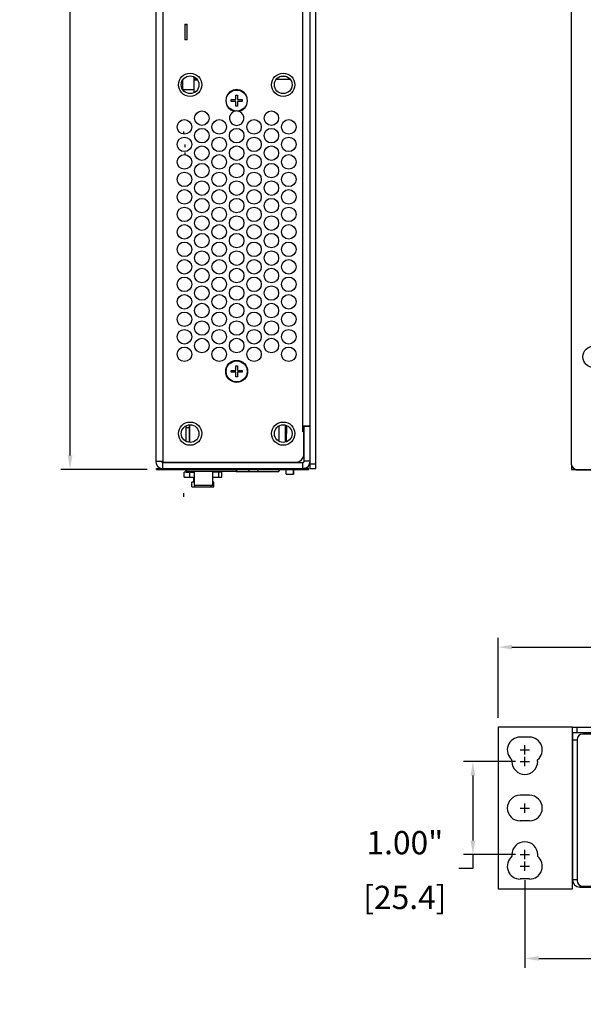
# Model space of a CAD drawing. Units: inches. Extents: x 13 to 42.7, y 20 to 58.9.
# Drawn here: x 13.4 to 19.5, y 34.8 to 45.4 of the extents above; entities that cross this region are included whole.
import ezdxf

# ---------------------------------------------------------------- set-up
doc = ezdxf.new("R2010")
doc.units = ezdxf.units.IN
doc.header["$LTSCALE"] = 0.25
doc.header["$MEASUREMENT"] = 0
doc.layers.add('BASE', color=7, linetype='Continuous')
doc.layers.add('dims', color=5, linetype='Continuous')
doc.styles.get("Standard").update_dxf_attribs({"font": 'ARIALBD.TTF'})
doc.dimstyles.get("Standard").update_dxf_attribs({"dimtxt": 0.25, "dimasz": 0.15, "dimexe": 0.1, "dimexo": 0.1, "dimgap": 0.15, "dimtad": 0, "dimtih": 1, "dimtoh": 1, "dimzin": 0, "dimdsep": 46, "dimtxsty": 'Standard', "dimcen": 0.05, "dimadec": 0, "dimazin": 0, "dimtfac": 1, "dimtofl": 0, "dimtmove": 0, "dimatfit": 3, "dimfxl": 0, "dimtolj": 1, "dimtzin": 0, "dimarcsym": 0})

# ---------------------------------------------------------------- blocks, each defined once
blk = doc.blocks.new('*D10')
at = {"layer": 'Defpoints', "color": 0}
for p in [(37.455, 38.636), (18.555, 37.777), (37.455, 37.777)]:
    blk.add_point(p, dxfattribs=at)
at = {"layer": 'dims', "color": 0, "lineweight": -2}
for p, q in [((18.555, 37.877), (18.555, 38.736)), ((18.705, 38.636), (27.327, 38.636)), ((37.305, 38.636), (28.684, 38.636)), ((37.455, 37.877), (37.455, 38.736))]:
    blk.add_line(p, q, dxfattribs=at)
at = {"layer": 'dims', "color": 0}
for points in [[(18.705, 38.661), (18.705, 38.611), (18.555, 38.636)], [(37.305, 38.661), (37.305, 38.611), (37.455, 38.636)]]:
    blk.add_solid(points, dxfattribs=at)
at = {"layer": 'dims', "color": 0, "char_height": 0.25, "attachment_point": 5}
for s, insert in [('\\A1;18.90"', (28.005, 38.914)), ('\\A1;[480.1]', (28.005, 38.326))]:
    blk.add_mtext(s, dxfattribs=dict(at, insert=insert))
blk = doc.blocks.new('*D11')
at = {"layer": 'Defpoints', "color": 0}
for p in [(18.843, 36.231), (37.168, 36.282), (37.168, 35.29)]:
    blk.add_point(p, dxfattribs=at)
at = {"layer": 'dims', "color": 0, "lineweight": -2}
for p, q in [((18.843, 36.131), (18.843, 35.19)), ((37.168, 36.182), (37.168, 35.19)), ((18.993, 35.29), (27.327, 35.29)), ((37.018, 35.29), (28.684, 35.29))]:
    blk.add_line(p, q, dxfattribs=at)
at = {"layer": 'dims', "color": 0}
for points in [[(18.993, 35.315), (18.993, 35.265), (18.843, 35.29)], [(37.018, 35.315), (37.018, 35.265), (37.168, 35.29)]]:
    blk.add_solid(points, dxfattribs=at)
at = {"layer": 'dims', "color": 0, "char_height": 0.25, "attachment_point": 5}
for s, insert in [('\\A1;18.32"', (28.005, 35.568)), ('\\A1;[465.5]', (28.005, 34.98))]:
    blk.add_mtext(s, dxfattribs=dict(at, insert=insert))
blk = doc.blocks.new('*D12')
at = {"layer": 'Defpoints', "color": 0}
for p in [(18.843, 37.406), (18.285, 36.406), (18.843, 36.406)]:
    blk.add_point(p, dxfattribs=at)
at = {"layer": 'dims', "color": 0, "lineweight": -2}
for p, q in [((18.743, 37.406), (18.185, 37.406)), ((18.285, 37.256), (18.285, 36.556)), ((18.743, 36.406), (18.185, 36.406)), ((18.285, 36.406), (18.285, 36.256)), ((18.285, 36.256), (18.135, 36.256))]:
    blk.add_line(p, q, dxfattribs=at)
at = {"layer": 'dims', "color": 0}
for points in [[(18.26, 37.256), (18.31, 37.256), (18.285, 37.406)], [(18.26, 36.556), (18.31, 36.556), (18.285, 36.406)]]:
    blk.add_solid(points, dxfattribs=at)
at = {"layer": 'dims', "color": 0, "char_height": 0.25, "attachment_point": 5}
for s, insert in [('\\A1;1.00"', (17.554, 36.534)), ('\\A1;[25.4]', (17.554, 35.946))]:
    blk.add_mtext(s, dxfattribs=dict(at, insert=insert))
blk = doc.blocks.new('*D27')
at = {"layer": 'Defpoints', "color": 0}
for p in [(14.934, 53.377), (13.957, 40.546), (14.887, 40.546)]:
    blk.add_point(p, dxfattribs=at)
at = {"layer": 'dims', "color": 0, "lineweight": -2}
for p, q in [((14.834, 53.377), (13.857, 53.377)), ((13.957, 53.227), (13.957, 47.55)), ((13.957, 40.696), (13.957, 46.373)), ((14.787, 40.546), (13.857, 40.546))]:
    blk.add_line(p, q, dxfattribs=at)
at = {"layer": 'dims', "color": 0}
for points in [[(13.932, 53.227), (13.982, 53.227), (13.957, 53.377)], [(13.932, 40.696), (13.982, 40.696), (13.957, 40.546)]]:
    blk.add_solid(points, dxfattribs=at)
at = {"layer": 'dims', "color": 0, "char_height": 0.25, "attachment_point": 5}
for s, insert in [('\\A1;12.83"', (13.957, 47.239)), ('\\A1;[325.9]', (13.957, 46.651))]:
    blk.add_mtext(s, dxfattribs=dict(at, insert=insert))

msp = doc.modelspace()

# ---------------------------------------------------------------- linework, layer by layer
for p, q in [((18.893, 37.669), (18.793, 37.669)), ((18.705, 37.406), (18.705, 37.425)), ((18.98, 37.406), (18.98, 37.425)), ((18.893, 37.044), (18.793, 37.044)), ((18.893, 36.769), (18.793, 36.769)), ((18.705, 36.406), (18.705, 36.387)), ((18.98, 36.406), (18.98, 36.387)), ((18.893, 36.144), (18.793, 36.144))]:
    msp.add_line(p, q)
for centre, start, end in [((18.793, 37.531), 90, 230.4788), ((18.893, 37.531), 309.5212, 90), ((18.843, 37.406), 180, 0), ((18.793, 36.906), 90, 270), ((18.893, 36.906), 270, 90), ((18.843, 36.406), 0, 180), ((18.793, 36.281), 129.5212, 270), ((18.893, 36.281), 270, 50.4788)]:
    msp.add_arc(centre, 0.138, start, end)
at = {"layer": 'BASE', "linetype": 'Continuous'}
for p, q in [((16.597, 40.556), (16.597, 53.367)), ((19.346, 40.597), (19.346, 53.359)), ((14.877, 53.289), (14.877, 40.634)), ((14.955, 53.297), (14.955, 40.626)), ((16.459, 40.95), (16.459, 52.973)), ((16.537, 41.006), (16.537, 52.917)), ((15.19, 45.331), (15.19, 45.164)), ((15.19, 45.331), (15.216, 45.331)), ((15.216, 45.326), (15.19, 45.326)), ((15.216, 45.164), (15.216, 45.331)), ((15.19, 45.169), (15.216, 45.169)), ((15.216, 45.164), (15.19, 45.164)), ((16.221, 44.772), (16.273, 44.772)), ((15.166, 44.73), (15.166, 44.631)), ((15.291, 44.597), (15.291, 44.765)), ((15.325, 44.736), (15.291, 44.736)), ((15.328, 44.731), (15.291, 44.731)), ((16.325, 44.736), (16.17, 44.736)), ((15.167, 44.631), (15.291, 44.631)), ((15.291, 44.625), (15.171, 44.625)), ((15.291, 44.603), (15.302, 44.603)), ((15.747, 44.629), (15.71, 44.623)), ((15.737, 44.571), (15.757, 44.571)), ((15.737, 44.521), (15.737, 44.571)), ((15.786, 44.623), (15.747, 44.629)), ((15.757, 44.571), (15.757, 44.521)), ((15.687, 44.521), (15.737, 44.521)), ((15.687, 44.501), (15.687, 44.521)), ((15.737, 44.501), (15.687, 44.501)), ((15.737, 44.451), (15.737, 44.501)), ((15.757, 44.521), (15.807, 44.521)), ((15.807, 44.501), (15.757, 44.501)), ((15.757, 44.501), (15.757, 44.451)), ((15.807, 44.521), (15.807, 44.501)), ((15.757, 44.451), (15.737, 44.451)), ((15.176, 44.179), (15.176, 44.155)), ((15.19, 44.039), (15.19, 44.011)), ((15.19, 43.954), (15.19, 43.926)), ((15.687, 41.61), (15.737, 41.61)), ((15.687, 41.59), (15.687, 41.61)), ((15.737, 41.66), (15.757, 41.66)), ((15.737, 41.61), (15.737, 41.66)), ((15.757, 41.66), (15.757, 41.61)), ((15.757, 41.61), (15.807, 41.61)), ((15.807, 41.61), (15.807, 41.59)), ((15.737, 41.59), (15.687, 41.59)), ((15.737, 41.54), (15.737, 41.59)), ((15.757, 41.54), (15.737, 41.54)), ((15.807, 41.59), (15.757, 41.59)), ((15.757, 41.59), (15.757, 41.54)), ((15.206, 40.845), (15.206, 41.016)), ((15.206, 40.996), (15.236, 40.996)), ((15.236, 41.025), (15.236, 40.836)), ((15.243, 40.836), (15.243, 41.025)), ((16.201, 41.014), (16.201, 40.848)), ((16.273, 40.839), (16.27, 41.023)), ((16.274, 40.84), (16.271, 41.023)), ((16.284, 40.843), (16.286, 41.017)), ((16.537, 41.013), (16.459, 41.013)), ((16.537, 41.006), (16.474, 41.006)), ((16.474, 40.634), (16.474, 41.006)), ((16.537, 40.634), (16.537, 41.006)), ((16.467, 40.95), (16.459, 40.95)), ((16.467, 40.704), (16.467, 40.95)), ((14.877, 40.634), (14.955, 40.634)), ((14.887, 40.556), (14.955, 40.556)), ((14.887, 40.546), (14.887, 40.556)), ((14.887, 40.546), (16.522, 40.546)), ((14.947, 40.546), (14.947, 40.556)), ((14.955, 40.626), (16.389, 40.626)), ((14.955, 40.619), (16.459, 40.619)), ((14.955, 40.556), (14.955, 40.619)), ((14.955, 40.556), (16.459, 40.556)), ((15.184, 40.626), (15.184, 40.621)), ((15.193, 40.619), (15.192, 40.626)), ((15.195, 40.545), (15.206, 40.528)), ((15.202, 40.546), (15.206, 40.539)), ((15.206, 40.546), (15.206, 40.516)), ((15.743, 40.546), (15.743, 40.523)), ((15.765, 40.626), (15.765, 40.619)), ((15.88, 40.546), (15.875, 40.523)), ((15.892, 40.626), (15.891, 40.619)), ((15.959, 40.626), (15.96, 40.619)), ((15.971, 40.546), (15.975, 40.523)), ((16.201, 40.546), (16.201, 40.523)), ((16.206, 40.546), (16.201, 40.523)), ((16.279, 40.497), (16.278, 40.546)), ((16.28, 40.496), (16.279, 40.546)), ((16.28, 40.496), (16.28, 40.546)), ((16.359, 40.496), (16.358, 40.546)), ((16.359, 40.546), (16.359, 40.496)), ((16.459, 40.556), (16.459, 40.619)), ((16.522, 40.556), (16.462, 40.556)), ((16.462, 40.546), (16.462, 40.556)), ((16.537, 40.634), (16.474, 40.634)), ((16.522, 40.546), (16.522, 40.556)), ((16.537, 40.556), (16.537, 40.634)), ((16.537, 40.606), (16.597, 40.606)), ((16.537, 40.556), (16.597, 40.556)), ((19.346, 40.595), (19.346, 40.547)), ((19.346, 40.547), (36.646, 40.547)), ((19.396, 40.537), (19.396, 40.547)), ((36.596, 40.537), (19.396, 40.537)), ((19.456, 40.537), (19.456, 40.547)), ((15.205, 40.516), (15.184, 40.516)), ((15.184, 40.464), (15.184, 40.516)), ((15.184, 40.464), (15.293, 40.464)), ((15.205, 40.516), (15.293, 40.516)), ((15.743, 40.523), (15.206, 40.523)), ((15.231, 40.523), (15.231, 40.516)), ((15.244, 40.464), (15.244, 40.516)), ((15.285, 40.464), (15.285, 40.411)), ((15.293, 40.374), (15.293, 40.523)), ((15.49, 40.374), (15.49, 40.523)), ((15.586, 40.516), (15.49, 40.516)), ((15.49, 40.464), (15.586, 40.464)), ((15.556, 40.464), (15.556, 40.516)), ((15.586, 40.464), (15.586, 40.523)), ((15.743, 40.523), (16.201, 40.523)), ((16.279, 40.496), (16.279, 40.532)), ((16.28, 40.496), (16.359, 40.496)), ((15.293, 40.411), (15.267, 40.411)), ((15.267, 40.359), (15.267, 40.411)), ((15.267, 40.359), (15.473, 40.359)), ((15.49, 40.374), (15.293, 40.374)), ((15.297, 40.359), (15.297, 40.374)), ((15.473, 40.359), (15.473, 40.374)), ((15.473, 40.359), (15.503, 40.359)), ((15.503, 40.411), (15.49, 40.411)), ((15.503, 40.359), (15.503, 40.411)), ((15.176, 40.29), (15.176, 40.251)), ((19.355, 37.777), (36.655, 37.777)), ((19.355, 37.717), (19.355, 37.777)), ((19.355, 37.717), (36.655, 37.717)), ((19.355, 37.717), (19.355, 36.135)), ((19.405, 37.717), (19.405, 37.777)), ((36.545, 37.702), (19.465, 37.702)), ((19.355, 37.639), (19.405, 37.639)), ((19.405, 37.642), (19.405, 36.127)), ((19.405, 36.135), (19.355, 36.135)), ((19.433, 36.078), (19.433, 36.057)), ((19.433, 36.057), (36.595, 36.057)), ((19.465, 36.067), (36.545, 36.067))]:
    msp.add_line(p, q, dxfattribs=at)
at = {"layer": 'BASE'}
for p, q in [((19.355, 37.777), (18.555, 37.777)), ((18.555, 37.777), (18.555, 36.037)), ((19.355, 36.037), (19.355, 37.777)), ((18.555, 36.037), (19.355, 36.037))]:
    msp.add_line(p, q, dxfattribs=at)
at = {"layer": 'BASE', "linetype": 'Continuous'}
for points in [[(15.71, 44.623), (15.675, 44.605), (15.649, 44.576), (15.633, 44.541), (15.629, 44.504)], [(15.865, 44.505), (15.861, 44.541), (15.846, 44.575), (15.82, 44.604), (15.786, 44.623)], [(15.629, 44.504), (15.637, 44.468), (15.656, 44.436), (15.686, 44.41), (15.722, 44.396)], [(15.772, 44.395), (15.808, 44.41), (15.838, 44.435), (15.857, 44.468), (15.865, 44.505)]]:
    msp.add_lwpolyline(points, dxfattribs=at)
for centre, radius in [((15.247, 44.681), 0.125), ((15.247, 44.681), 0.095), ((16.247, 44.681), 0.125), ((16.247, 44.681), 0.095), ((15.747, 44.511), 0.113), ((15.373, 44.322), 0.078), ((16.12, 44.322), 0.078), ((15.186, 44.228), 0.078), ((15.56, 44.228), 0.078), ((15.934, 44.228), 0.078), ((16.307, 44.228), 0.078), ((15.373, 44.134), 0.078), ((15.747, 44.134), 0.078), ((16.12, 44.134), 0.078), ((15.186, 44.04), 0.078), ((15.56, 44.04), 0.078), ((15.934, 44.04), 0.078), ((16.307, 44.04), 0.078), ((15.186, 43.852), 0.078), ((15.373, 43.946), 0.078), ((15.56, 43.852), 0.078), ((15.747, 43.946), 0.078), ((15.934, 43.852), 0.078), ((16.12, 43.946), 0.078), ((16.307, 43.852), 0.078), ((15.373, 43.758), 0.078), ((15.747, 43.758), 0.078), ((16.12, 43.758), 0.078), ((15.186, 43.664), 0.078), ((15.56, 43.664), 0.078), ((15.934, 43.664), 0.078), ((16.307, 43.664), 0.078), ((15.373, 43.57), 0.078), ((15.747, 43.57), 0.078), ((16.12, 43.57), 0.078), ((15.186, 43.476), 0.078), ((15.56, 43.476), 0.078), ((15.934, 43.476), 0.078), ((16.307, 43.476), 0.078), ((15.373, 43.382), 0.078), ((15.747, 43.382), 0.078), ((16.12, 43.382), 0.078), ((15.186, 43.288), 0.078), ((15.56, 43.288), 0.078), ((15.934, 43.288), 0.078), ((16.307, 43.288), 0.078), ((15.373, 43.194), 0.078), ((15.747, 43.194), 0.078), ((16.12, 43.194), 0.078), ((15.186, 43.1), 0.078), ((15.373, 43.006), 0.078), ((15.56, 43.1), 0.078), ((15.747, 43.006), 0.078), ((15.934, 43.1), 0.078), ((16.12, 43.006), 0.078), ((16.307, 43.1), 0.078), ((15.186, 42.912), 0.078), ((15.56, 42.912), 0.078), ((15.934, 42.912), 0.078), ((16.307, 42.912), 0.078), ((15.373, 42.818), 0.078), ((15.747, 42.818), 0.078), ((16.12, 42.818), 0.078), ((15.186, 42.724), 0.078), ((15.56, 42.724), 0.078), ((15.934, 42.724), 0.078), ((16.307, 42.724), 0.078), ((15.373, 42.63), 0.078), ((15.747, 42.63), 0.078), ((16.12, 42.63), 0.078), ((15.186, 42.536), 0.078), ((15.56, 42.536), 0.078), ((15.934, 42.536), 0.078), ((16.307, 42.536), 0.078), ((15.373, 42.442), 0.078), ((15.747, 42.442), 0.078), ((16.12, 42.442), 0.078), ((15.186, 42.348), 0.078), ((15.56, 42.348), 0.078), ((15.934, 42.348), 0.078), ((16.307, 42.348), 0.078), ((15.186, 42.16), 0.078), ((15.373, 42.254), 0.078), ((15.56, 42.16), 0.078), ((15.747, 42.254), 0.078), ((15.934, 42.16), 0.078), ((16.12, 42.254), 0.078), ((16.307, 42.16), 0.078), ((15.373, 42.066), 0.078), ((15.747, 42.066), 0.078), ((16.12, 42.066), 0.078), ((15.186, 41.972), 0.078), ((15.56, 41.972), 0.078), ((15.934, 41.972), 0.078), ((16.307, 41.972), 0.078), ((15.373, 41.878), 0.078), ((15.747, 41.878), 0.078), ((16.12, 41.878), 0.078), ((15.186, 41.784), 0.078), ((15.56, 41.784), 0.078), ((15.934, 41.784), 0.078), ((16.307, 41.784), 0.078), ((19.586, 41.757), 0.118), ((15.747, 41.6), 0.118), ((15.747, 41.6), 0.113), ((15.247, 40.931), 0.125), ((15.247, 40.931), 0.095), ((16.247, 40.931), 0.125), ((16.247, 40.931), 0.095)]:
    msp.add_circle(centre, radius, dxfattribs=at)
for centre, radius, start, end in [((15.747, 44.322), 0.078, 108.314, 71.1945), ((15.747, 44.322), 0.078, 71.2851, 108.2914), ((16.389, 40.704), 0.078, 270, 0), ((14.955, 40.634), 0.078, 180, 264.0073), ((14.955, 40.634), 0.015, 195.4975, 270), ((15.31, 40.729), 0.472, 336.4435, 337.1329), ((15.318, 40.729), 0.472, 334.1581, 337.1131), ((15.318, 40.729), 0.472, 346.4687, 347.341), ((16.459, 40.634), 0.015, 270, 0), ((16.459, 40.634), 0.078, 270, 0), ((19.396, 40.597), 0.05, 180, 270), ((19.465, 37.642), 0.06, 90, 180), ((19.433, 36.135), 0.078, 180, 270), ((19.465, 36.127), 0.06, 180, 270)]:
    msp.add_arc(centre, radius, start, end, dxfattribs=at)
at = {"layer": 'dims'}
for p, q in [((18.843, 37.481), (18.843, 37.581)), ((18.793, 37.531), (18.893, 37.531)), ((18.793, 37.406), (18.893, 37.406)), ((18.843, 37.356), (18.843, 37.456)), ((18.843, 36.856), (18.843, 36.956)), ((18.793, 36.906), (18.893, 36.906)), ((18.843, 36.356), (18.843, 36.456)), ((18.793, 36.406), (18.893, 36.406)), ((18.843, 36.231), (18.843, 36.331)), ((18.793, 36.281), (18.893, 36.281))]:
    msp.add_line(p, q, dxfattribs=at)

# ---------------------------------------------------------------- dimensions: what is measured, and where the dimension line sits
for base, p1, p2, picture, middle in [((13.957, 40.546), (14.934, 53.377), (14.887, 40.546), '*D27', (13.957, 46.961)), ((18.285, 36.406), (18.843, 37.406), (18.843, 36.406), '*D12', (17.554, 36.256))]:
    dim = msp.add_linear_dim(base=base, p1=p1, p2=p2, angle=90, dimstyle='Standard', override={"dimpost": '"\\X'}, dxfattribs=at)
    dim.commit()
    dim.dimension.update_dxf_attribs({"geometry": picture, "text_midpoint": middle})
for base, p1, p2, picture, middle in [((37.455, 38.636), (18.555, 37.777), (37.455, 37.777), '*D10', (28.005, 38.636)), ((37.1678, 35.2904), (18.8429, 36.2314), (37.1678, 36.2818), '*D11', (28.0054, 35.2904))]:
    dim = msp.add_linear_dim(base=base, p1=p1, p2=p2, dimstyle='Standard', override={"dimpost": '"\\X'}, dxfattribs=at)
    dim.commit()
    dim.dimension.update_dxf_attribs({"geometry": picture, "text_midpoint": middle})

doc.saveas('drawing.dxf')
